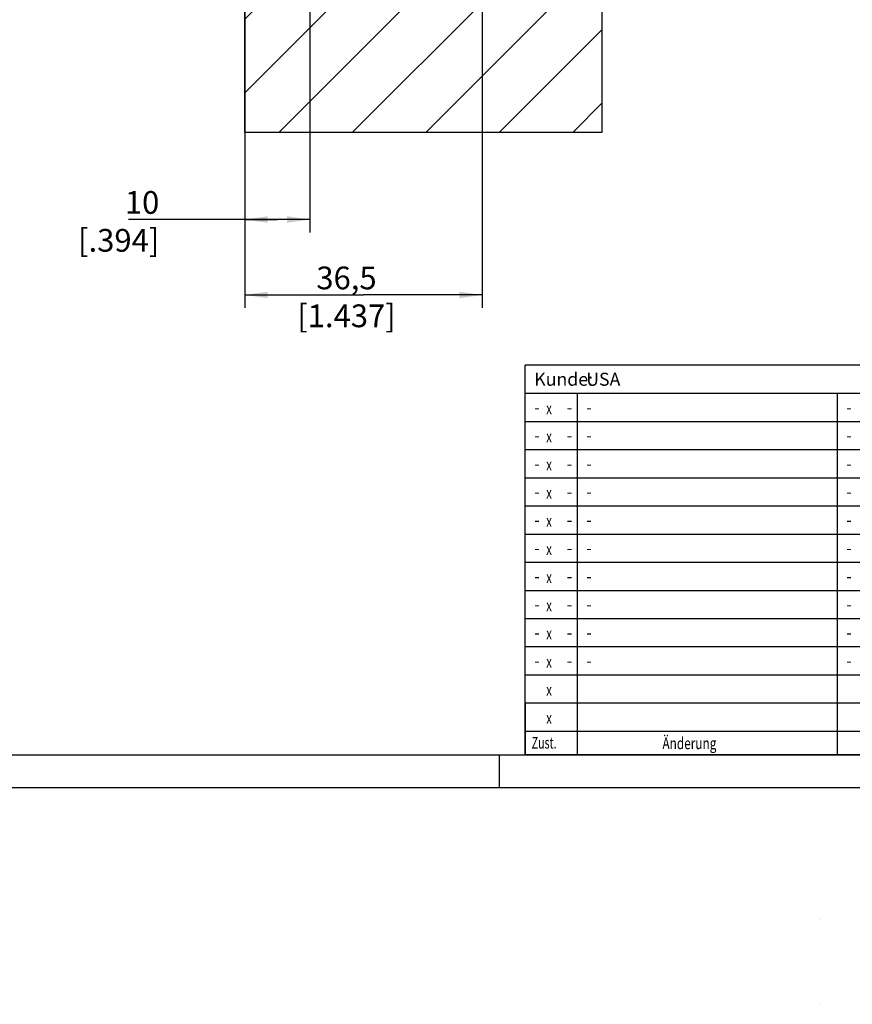
# Model space of a CAD drawing. Extents: x 0 to 610, y -33 to 420.
# Drawn here: x 344 to 472, y -33 to 118 of the extents above; entities that cross this region are included whole.
import ezdxf

# ---------------------------------------------------------------- set-up
doc = ezdxf.new("R2010")
doc.units = 0
doc.header["$LTSCALE"] = 33.528
doc.layers.get('0').update_dxf_attribs({"linetype": 'CONTINUOUS'})
doc.layers.add('A_BEMASSUNGEN', color=7, linetype='CONTINUOUS')
doc.layers.add('A_NOTIZEN_SYMB', color=7, linetype='CONTINUOUS')
doc.dimstyles.new('DIMSTYLE_8', dxfattribs={"dimtxt": 3.5, "dimasz": 3.5, "dimexe": 2, "dimexo": 0, "dimgap": 0.875, "dimtad": 1, "dimdec": 4, "dimtxsty": 'STANDARD', "dimblk": '_ARROW_FILLED', "dimblk1": '_ARROW_FILLED', "dimblk2": '_ARROW_FILLED', "dimcen": 0.09, "dimclrt": 5, "dimazin": 3, "dimtp": 0.2, "dimtm": 0.2, "dimtfac": 1, "dimtdec": -1, "dimtofl": 0, "dimtmove": 0, "dimatfit": 3, "dimtolj": 1})
doc.dimstyles.new('DIMSTYLE_9', dxfattribs={"dimtxt": 3.5, "dimasz": 3.5, "dimexe": 2, "dimexo": 0, "dimgap": 0.875, "dimtad": 1, "dimdec": 4, "dimtxsty": 'STANDARD', "dimblk": '_ARROW_FILLED', "dimblk1": '_ARROW_FILLED', "dimblk2": '_ARROW_FILLED', "dimcen": 0.09, "dimclrt": 5, "dimazin": 3, "dimtp": 0.3, "dimtm": 0.3, "dimtfac": 1, "dimtdec": -1, "dimtofl": 0, "dimtmove": 0, "dimatfit": 3, "dimtolj": 1})

# ---------------------------------------------------------------- blocks, each defined once
blk = doc.blocks.new('ART_FRAME_HAUPTUNDCHANGE_BL1', base_point=(513.09, 13.64))
at = {"color": 7, "linetype": 'CONTINUOUS'}
for p, q in [((421.59, 56.33), (421.6, 60.67)), ((421.6, 60.67), (429.6, 60.67)), ((429.6, 60.67), (469.6, 60.67)), ((469.6, 60.67), (481.6, 60.67)), ((421.6, 52), (421.6, 56.33)), ((421.6, 47.67), (421.6, 52)), ((421.6, 43.33), (421.6, 47.67)), ((421.6, 39), (421.6, 43.33)), ((421.6, 34.67), (421.6, 39)), ((421.6, 30.33), (421.6, 34.67)), ((421.6, 26), (421.6, 30.33)), ((421.6, 21.67), (421.6, 26)), ((421.6, 17.33), (421.6, 21.67)), ((421.6, 13), (421.6, 17.33)), ((421.6, 13), (421.6, 8.67)), ((421.6, 8.67), (421.6, 5)), ((429.6, 5), (421.6, 5)), ((469.6, 5), (429.6, 5)), ((481.6, 5), (469.6, 5)), ((467.01, -20.39), (467.01, -20.39)), ((467.01, -33.39), (467.01, -33.39))]:
    blk.add_line(p, q, dxfattribs=at)
at = {"color": 9, "linetype": 'CONTINUOUS'}
for p, q in [((429.6, 60.67), (429.6, 5)), ((469.6, 60.67), (469.6, 9.33)), ((469.6, 60.67), (469.6, 5)), ((421.6, 56.33), (489.6, 56.33)), ((421.6, 52), (489.6, 52)), ((421.6, 47.67), (489.6, 47.67)), ((421.6, 43.33), (489.6, 43.33)), ((421.6, 39), (489.6, 39)), ((421.6, 34.67), (489.6, 34.67)), ((421.6, 30.33), (489.6, 30.33)), ((421.6, 26), (489.6, 26)), ((421.6, 21.67), (489.6, 21.67)), ((421.6, 17.33), (489.6, 17.33)), ((421.6, 13), (489.6, 13)), ((421.6, 8.67), (489.6, 8.67))]:
    blk.add_line(p, q, dxfattribs=at)
at = {"color": 5, "linetype": 'CONTINUOUS'}
for s, width, p in [('x', 0.714286, (424.84, 57.45)), ('x', 0.714286, (424.84, 53.12)), ('x', 0.714286, (424.84, 48.79)), ('x', 0.714286, (424.84, 44.45)), ('x', 0.714286, (424.84, 40.12)), ('x', 0.714286, (424.84, 35.79)), ('x', 0.714286, (424.84, 31.45)), ('x', 0.714286, (424.84, 27.12)), ('x', 0.714286, (424.84, 22.79)), ('x', 0.714286, (424.84, 18.45)), ('x', 0.714286, (424.84, 14.12)), ('x', 0.714286, (424.84, 9.79)), ('Zust.', 0.671429, (422.59, 5.97)), ('Änderung', 0.741071, (442.73, 5.89))]:
    blk.add_text(s, height=1.8, dxfattribs=dict(at, width=width)).set_placement(p)
blk = doc.blocks.new('_ARROW_FILLED')
at = {"color": 0, "linetype": 'BYBLOCK'}
blk.add_solid([(0, 0), (-1, 0.143), (-1, -0.143)], dxfattribs=at)
blk = doc.blocks.new('*D13')
at = {"layer": 'A_BEMASSUNGEN', "color": 2, "linetype": 'CONTINUOUS'}
for p, q in [((388.47, 132.49), (388.47, 85.42)), ((378.47, 130.88), (378.47, 85.42)), ((383.47, 87.42), (360.54, 87.42)), ((378.47, 87.42), (383.47, 87.42)), ((388.47, 87.42), (383.47, 87.42))]:
    blk.add_line(p, q, dxfattribs=at)
at = {"layer": 'A_BEMASSUNGEN', "color": 2, "linetype": 'CONTINUOUS', "xscale": 3.5, "yscale": 3.5, "zscale": 3.5, "rotation": 180}
blk.add_blockref('_ARROW_FILLED', (378.47, 87.42), dxfattribs=at)
at = {"layer": 'A_BEMASSUNGEN', "color": 2, "linetype": 'CONTINUOUS', "xscale": 3.5, "yscale": 3.5, "zscale": 3.5}
blk.add_blockref('_ARROW_FILLED', (388.47, 87.42), dxfattribs=at)
at = {"layer": 'A_BEMASSUNGEN', "color": 5, "linetype": 'CONTINUOUS', "insert": (365.29, 91.8), "char_height": 3.5, "width": 19.5, "attachment_point": 3}
blk.add_mtext('10\\P[.394]', dxfattribs=at)
blk = doc.blocks.new('*D14')
at = {"layer": 'A_BEMASSUNGEN', "color": 2, "linetype": 'CONTINUOUS'}
for p, q in [((414.97, 152.26), (414.97, 73.81)), ((378.47, 100.88), (378.47, 73.81)), ((378.47, 75.81), (396.72, 75.81)), ((414.97, 75.81), (396.72, 75.81))]:
    blk.add_line(p, q, dxfattribs=at)
at = {"layer": 'A_BEMASSUNGEN', "color": 2, "linetype": 'CONTINUOUS', "xscale": 3.5, "yscale": 3.5, "zscale": 3.5, "rotation": 180}
blk.add_blockref('_ARROW_FILLED', (378.47, 75.81), dxfattribs=at)
at = {"layer": 'A_BEMASSUNGEN', "color": 2, "linetype": 'CONTINUOUS', "xscale": 3.5, "yscale": 3.5, "zscale": 3.5}
blk.add_blockref('_ARROW_FILLED', (414.97, 75.81), dxfattribs=at)
at = {"layer": 'A_BEMASSUNGEN', "color": 5, "linetype": 'CONTINUOUS', "insert": (394.1, 80.18), "char_height": 3.5, "width": 22.5, "attachment_point": 2}
blk.add_mtext('36,5\\P[1.437]', dxfattribs=at)

msp = doc.modelspace()

# ---------------------------------------------------------------- hatches: boundary and pattern name
at = {"linetype": 'CONTINUOUS'}
h = msp.add_hatch(dxfattribs=at)
h.set_pattern_fill('default__3', color=2, scale=8, angle=45, style=0, pattern_type=0)
h.set_pattern_definition([(45, (0, 0), (-5.65685, 5.65685), [])])
edge = h.paths.add_edge_path()
edge.add_line((378.47329, 100.88209), (433.47329, 100.88209))
edge.add_line((378.47329, 100.88209), (378.47329, 132.49459))
edge.add_line((388.47329, 132.49459), (378.47329, 132.49459))
edge.add_line((388.47329, 132.49459), (388.47329, 152.26314))
edge.add_line((414.97329, 152.26314), (388.47329, 152.26314))
edge.add_line((414.97329, 152.26314), (414.97329, 349.50104))
edge.add_line((414.97329, 349.50104), (388.47329, 349.50104))
edge.add_line((388.47329, 349.50104), (388.47329, 369.26958))
edge.add_line((388.47329, 369.26958), (378.47329, 369.26958))
edge.add_line((378.47329, 369.26958), (378.47329, 400.88209))
edge.add_line((378.47329, 400.88209), (433.47329, 400.88209))
edge.add_line((433.47329, 100.88209), (433.47329, 400.88209))

# ---------------------------------------------------------------- linework, layer by layer
at = {"color": 7, "linetype": 'CONTINUOUS'}
for p, q in [((378.47329, 100.88209), (378.47329, 400.88209)), ((433.47329, 100.88209), (433.47329, 400.88209)), ((378.47329, 100.88209), (433.47329, 100.88209)), ((0, 0), (609.6, 0))]:
    msp.add_line(p, q, dxfattribs=at)
at = {"color": 2, "linetype": 'CONTINUOUS'}
for p, q in [((489.60025, 64.999), (421.60025, 64.999)), ((421.60025, 5), (421.60025, 64.999)), ((417.6, 5), (417.6, 0)), ((489.60025, 5), (421.60025, 5))]:
    msp.add_line(p, q, dxfattribs=at)
at = {"color": 1, "linetype": 'CONTINUOUS'}
msp.add_line((20.6, 5), (604.6, 5), dxfattribs=at)

# ---------------------------------------------------------------- block references
at = {"color": 2, "linetype": 'CONTINUOUS'}
msp.add_blockref('ART_FRAME_HAUPTUNDCHANGE_BL1', (513.09347, 13.63962), dxfattribs=at)

# ---------------------------------------------------------------- texts
at = {"layer": 'A_NOTIZEN_SYMB', "color": 5, "linetype": 'CONTINUOUS', "attachment_point": 1}
for s, insert, char_height, width in [('Kunde:', (423.00025, 63.8325), 2, 12.5714286), ('USA', (431.00025, 63.8325), 2, 7.8571429), ('-', (423.00025, 59.3995), 1.8, 2.4428571), ('-', (428.00025, 59.3995), 1.8, 2.4428571), ('-', (431.00025, 59.3995), 1.8, 2.4428571), ('-', (471.00025, 59.3995), 1.8, 2.4428571), ('-', (423.00025, 55.0665), 1.8, 2.4428571), ('-', (428.00025, 55.0665), 1.8, 2.4428571), ('-', (431.00025, 55.0665), 1.8, 2.4428571), ('-', (471.00025, 55.0665), 1.8, 2.4428571), ('-', (423.00025, 50.7335), 1.8, 2.4428571), ('-', (428.00025, 50.7335), 1.8, 2.4428571), ('-', (431.00025, 50.7335), 1.8, 2.4428571), ('-', (471.00025, 50.7335), 1.8, 2.4428571), ('-', (423.00025, 46.4005), 1.8, 2.4428571), ('-', (428.00025, 46.4005), 1.8, 2.4428571), ('-', (431.00025, 46.4005), 1.8, 2.4428571), ('-', (471.00025, 46.4005), 1.8, 2.4428571), ('-', (423.00025, 42.0675), 1.8, 2.4428571), ('-', (428.00025, 42.0675), 1.8, 2.4428571), ('-', (431.00025, 42.0675), 1.8, 2.4428571), ('-', (471.00025, 42.0675), 1.8, 2.4428571), ('-', (423.00025, 37.7345), 1.8, 2.4428571), ('-', (428.00025, 37.7345), 1.8, 2.4428571), ('-', (431.00025, 37.7345), 1.8, 2.4428571), ('-', (471.00025, 37.7345), 1.8, 2.4428571), ('-', (423.00025, 33.4015), 1.8, 2.4428571), ('-', (428.00025, 33.4015), 1.8, 2.4428571), ('-', (431.00025, 33.4015), 1.8, 2.4428571), ('-', (471.00025, 33.4015), 1.8, 2.4428571), ('-', (423.00025, 29.0685), 1.8, 2.4428571), ('-', (428.00025, 29.0685), 1.8, 2.4428571), ('-', (431.00025, 29.0685), 1.8, 2.4428571), ('-', (471.00025, 29.0685), 1.8, 2.4428571), ('-', (423.00025, 24.7355), 1.8, 2.4428571), ('-', (428.00025, 24.7355), 1.8, 2.4428571), ('-', (431.00025, 24.7355), 1.8, 2.4428571), ('-', (471.00025, 24.7355), 1.8, 2.4428571), ('-', (423.00025, 20.4025), 1.8, 2.4428571), ('-', (428.00025, 20.4025), 1.8, 2.4428571), ('-', (431.00025, 20.4025), 1.8, 2.4428571), ('-', (471.00025, 20.4025), 1.8, 2.4428571)]:
    msp.add_mtext(s, dxfattribs=dict(at, insert=insert, char_height=char_height, width=width))

# ---------------------------------------------------------------- dimensions: what is measured, and where the dimension line sits
at = {"layer": 'A_BEMASSUNGEN', "color": 2, "linetype": 'CONTINUOUS'}
for base, p1, p2, dimstyle, picture, middle in [((414.97329, 75.80808), (378.47329, 100.88209), (414.97329, 152.26314), 'DIMSTYLE_9', '*D14', (396.72329, 75.80808)), ((388.47329, 87.42388), (378.47329, 130.88209), (388.47329, 132.49459), 'DIMSTYLE_8', '*D13', (367.04134, 87.42388))]:
    dim = msp.add_linear_dim(base=base, p1=p1, p2=p2, text='<>\\P[]', dimstyle=dimstyle, dxfattribs=at)
    dim.commit()
    dim.dimension.update_dxf_attribs({"geometry": picture, "text_midpoint": middle, "dimtype": 160})

doc.saveas('drawing.dxf')
